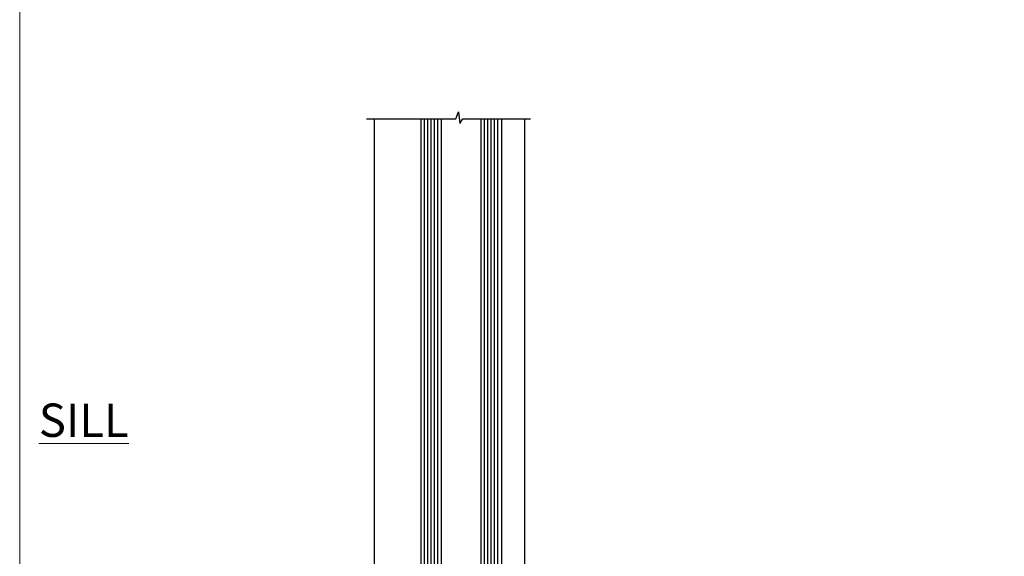
# Model space of a CAD drawing. Units: millimetres. Extents: x -28 to 240435, y -962 to 1843.
# Drawn here: x 0 to 295, y 230 to 390 of the extents above; entities that cross this region are included whole.
import ezdxf

# ---------------------------------------------------------------- set-up
doc = ezdxf.new("R2010")
doc.units = ezdxf.units.MM
doc.layers.add('Aluminium Systems Ltd Joinery Detail', color=7, linetype='Continuous')
doc.layers.add('Viewport', color=7, linetype='Continuous', plot=False)
doc.styles.add('ASL TXT 50', font='romans.shx', dxfattribs={"height": 100})

# ---------------------------------------------------------------- blocks, each defined once
blk = doc.blocks.new('V171-22324')
at = {"flags": 128}
for points in [[(16.4998620649676, 32.50012484888316), (21.05686755045463, 32.50012484888316), (22.35546558920032, 34.74994820082475, -0.2679793929976927), (22.78850646564388, 34.99999700694184), (24.00005249225069, 34.99999700695071), (24.40005249224487, 34.59999700695073), (24.80005249223905, 34.99999700694946), (29.40025806294943, 34.99999700696583, 0.3596424055854621), (29.69486837127961, 35.24338635227451, -0.2638519143479604), (29.88687256295816, 35.46868327879577), (31.29770581269986, 35.98218456050233, -0.5486187810949575), (31.6991702604173, 35.67413004981131), (31.49221266296081, 33.30859387879559, -0.1763269999922521), (31.4054862629564, 33.12260857879505), (31.04173326296223, 32.75885547879227, -0.1989119999988607), (30.90031186295892, 32.70027677879057, -0.06554299997890152), (30.84854806296062, 32.70709167879306, -0.2679489999928998), (30.70712666295367, 32.8485129787947), (30.66182726295665, 33.01757287879309, 0.2679490000126553), (30.52040586295699, 33.15899427879359), (28.53846186295777, 33.6900545787945, 0.06554299996693871), (28.46081616295851, 33.70027677879197), (28.30031186296037, 33.70027677879523, 0.6885010989397304), (28.10031213142399, 33.17667006527905, -0.2134221664264026), (28.20031247464431, 32.95306296051899), (28.20031247464794, 29.00027677879325, 0.4142135623803094), (28.50031247465097, 28.70027677879739), (28.72123766295408, 28.70027677879568, 0.1378519999523376), (28.87752056295767, 28.7441993787982), (30.39612331217359, 29.67099514780693, -0.5854977655119709), (30.70031186296546, 29.50027682456664), (30.70031186295091, 27.97239331899198, -0.261433502779784), (30.50868896451721, 27.63095667254731), (30.03429545184918, 27.34143666454486, 0.5612253493100101), (30.03429544689064, 26.65856336655013), (30.50868896452812, 26.3690433446983, -0.2614335027641659), (30.70031186295819, 26.02760669824499), (30.70031186295455, 24.49972319267101, -0.585497765541307), (30.39612331216995, 24.32900486944925), (28.87752056296085, 25.25580063845484, 0.1378520000556795), (28.72123766295772, 25.29972323845054), (28.50031247464722, 25.29972323845539, 0.4142135623803095), (28.20031247464442, 24.99972323845975), (28.20031247464794, 21.04693705669104, -0.2134221665321102), (28.10031213142065, 20.82332995197089, 0.6885010989122261), (28.30031186295673, 20.29972323845694), (28.46081616295487, 20.29972323845993, 0.06554299997322487), (28.53846186295424, 20.30994543845265), (30.52040586296062, 20.84100573845865, 0.2679489999922361), (30.66182726295676, 20.98242713845726), (30.70712666295367, 21.15148703845875, -0.267949000025644), (30.84854806295698, 21.29290833845732, -0.06554300001000814), (30.90031186295892, 21.29972323845641, -0.1989119999438589), (31.04173326295859, 21.24114453845436), (31.4054862629564, 20.87739143845715, -0.1763269999739432), (31.49221266295717, 20.69140613845752), (31.6991702604173, 18.32586996744294, -0.5486187810952805), (31.29770581269986, 18.01781545675078), (29.88687256295816, 18.53131673845553, -0.2638505480319354), (29.69486864987266, 18.7566121576391, 0.3596409707316677), (29.40025864448762, 19.00000000864575), (1.999999999997817, 19.00000000866055, 0.4142135623820185), (1.499999999999295, 18.50000000866135), (1.499999999997818, 6.926882590638918, 0.4142135623727691), (1.999999999997197, 6.426882590638852, -0.6659074900561266), (2.533653846152447, 5.149897227952577, 0.1972789002244769), (2.000000000000123, 3.849999999994223), (2, 1.999999999995678), (2.297665682319348, 1.999999999995678), (2.660842922079609, 2.432817780225035, 0.3639702342659097), (5.03915707791748, 2.432817780225035), (5.402334317674104, 1.999999999995678), (5.69999999999709, 1.999999999995678), (5.69999999999709, 3.849999999997634, 0.1972789002244931), (5.16634615384441, 5.149897227958558, -0.9999999999999468), (6.233653846156813, 6.203867953326833, -0.197278900225172), (7.19999999999709, 3.849999999995928), (7.200000000000728, 1.399999999999975), (9.500000000003638, 1.399999999998611, -0.4142135623807536), (10.00000000000364, 0.8999999999982702), (10, 0.4999999999893117, -0.4142135623710971), (9.5, -6.140865593806666e-12), (0.4999999999974989, -1.77635683940025e-15, -0.414213562369499), (0, 0.5000000000011351), (-3.637978807091713e-12, 34.50000000864804, -0.4142114729353395), (0.4999964331036608, 35.00000000863542), (5.999958119471557, 35.00003888748063), (6.399999999994179, 34.59999700694812), (6.800047588189045, 35.00004459514548), (17.9998620649676, 35.00012484888339, -0.9999999999999999), (17.9998620649676, 34.00012484888293), (16.4998620649676, 34.00012484888316)], [(3.006833552601437, 21.47186949741745), (3.231098459425993, 20.30000000865846), (1.499999999990541, 20.30000000866573), (1.499999998866901, 26.65000023529367, 0.3333333344020628), (1.500000000160334, 27.2500002368345), (1.500000000005094, 33.60000046519417), (3.211958833795507, 33.60000046519417), (3.006833575069322, 32.52814388062984, 1.000000000000248), (3.893163465261789, 32.37186000717633), (4.126027672791679, 33.60002587592055), (15.09986206496615, 33.60010416087641), (15.09986206496615, 32.50012484888316, 0.414213562371002), (16.49986206496055, 31.10012484888443), (21.05686755045463, 31.10012484888318, 0.267979393004259), (22.26938200450592, 31.80026150599799), (23.30818933566479, 33.59999700694425), (26.70031247464794, 33.5999970069563), (26.70031247463703, 25.5933267825832, -0.4946313901237512), (26.4476261625046, 25.40039116504777, 0.7667278522989215), (25.71639864584698, 24.14989723660807, -0.197278900224704), (26.25005249199967, 22.8500000086508), (26.25005249199967, 21.00000000864645), (25.95238680967668, 21.00000000864645), (25.58920956992006, 21.43281778887592, -0.3639702342660216), (23.21089541408219, 21.43281778887592), (22.84771817432193, 21.00000000864645), (22.55005249200258, 21.00000000864645), (22.55005249200237, 22.850000008645, -0.1972789002247815), (23.08370633815503, 24.14989723660256, 0.9999999999998911), (22.01639864584649, 25.20386796197511, 0.1972789002255387), (21.05005249200258, 22.850000008645), (21.05005249199894, 20.30000000864709), (4.144982410118246, 20.30000000864709), (3.893160530315072, 21.62815285731767, 1.000000000001742)]]:
    blk.add_lwpolyline(points, format="xyb", close=True, dxfattribs=at)
blk = doc.blocks.new('V170-22325')
at = {"flags": 128}
for points in [[(2.979074188032081, 10.70055353409411, -0.1378519999676752), (2.82279128803016, 10.74447613409721), (1.304188538816214, 11.67127190310581, 0.5854977655225801), (0.9999999880217697, 11.50055357987757), (0.9999999880316123, 9.97267007429836, 0.2614335027650086), (1.191622886457402, 9.631233427860082), (1.666016399136987, 9.341713419846581, -0.5612253489635171), (1.666016404455829, 8.65884012207077, -4.440892098500626e-16), (1.666016404455829, 8.65884012207077), (1.191622887789654, 8.369320100814402, 0.2614335038063945), (0.9999999880282359, 8.027883453549016), (0.9999999880316123, 6.499999947968429, 0.5854977655404886), (1.304188538816787, 6.329281624746938), (2.822791288025309, 7.256077393754635, -0.1378519999670218), (2.979074188028443, 7.299999993757678), (3.199999376341874, 7.299999993761088, -0.4142135623778866), (3.499999376341856, 6.999999993765462), (3.499999376338218, 3.047213811991841, 0.2134221664764572), (3.59999971952586, 2.823606707309501, -0.6885008236829817), (3.400000212141266, 2.299999993760406), (3.239495773373974, 2.299999993762667, -0.06554346349209925), (3.161849535499289, 2.310222315015095), (1.179905952991215, 2.841282503148929, -0.2679492858736078), (1.038484579085472, 2.982703927139365), (0.993185199611736, 3.151763750545637, 0.5773504321565919), (0.6585786404850409, 3.241421346216246), (0.2948255225499732, 2.877668128279091, 0.1763269453467883), (0.2080991854992719, 2.691682864842991), (0.001141590565229056, 0.3261467227414608, 0.5486187810989511), (0.402606038284672, 0.01809221204882527), (1.813439455528223, 0.5315935547220615, 0.2637895732046938), (2.005430317962019, 0.7568219100801737, -0.3597051869446244), (2.30005320694601, 1.000276766281598), (18.80031519384703, 1.000276766281712), (19.20031519385577, 1.400276766283054), (25.40031519385649, 1.400276766283054), (25.80031519385431, 1.000276766285236), (28.20031519385577, 1.000276766284099, 0.9999999999999999), (28.20031519385577, 2.200276766285964), (17.30031519385431, 2.200276766285964), (17.30031519387614, 21.60027676628378), (21.80031519382157, 21.60027676628446, 1.000000000010914), (21.80031519381793, 22.60027676634199), (16.70031519389578, 22.60027676628537, 0.4142135623726955), (16.20031519389578, 22.10027676628378), (16.20031519389533, 19.00027676629251, -0.4142135623731616), (14.20031519389578, 17.00027676629251), (7.500315194234535, 17.00027676628899, -0.414207979400863), (5.500315194600825, 19.00023864328697), (5.500000679145722, 35.50027476391885, 0.4142135623649703), (5.00000067914936, 36.0002747639259), (2.50000067914936, 36.00027476392567, 0.414213562372296), (2.00000067914936, 35.5002747639259), (2.00000067914936, 34.20027476393027, 0.9999999999999999), (2.900000679150815, 34.20027476393027), (2.900000679147178, 35.0002747639259), (4.400000679147177, 35.0002747639259), (4.400000679147177, 29.5002747639259), (2.900000679147178, 29.5002747639259), (2.900000679150815, 30.30027476392153, 0.9999999999999999), (2.00000067914936, 30.30027476392153), (2.000000679145722, 29.50027476393226, 0.4142135623726622), (3.000000679145722, 28.5002747639259), (4.100000679115163, 28.50027476392601), (4.100000679114253, 23.40035140350839, -0.4142135623828626), (3.800000679115891, 23.10035140350548), (2.900000679150815, 23.10035140350548), (2.900000679154453, 23.90035140350578, 0.6681786379138955), (2.558579322915302, 24.04177275974682), (2.058579322915301, 23.54177275974568, 0.1989123673921145), (2.000000679152999, 23.40035140350839), (2.000000679152998, 21.30035140350212, 0.414213562373095), (2.200000679150088, 21.10035140350548), (2.700000679153726, 21.1003514035023, 0.414213562374094), (2.900000679154453, 21.30035140350257), (2.900000679150815, 22.10035140350548), (3.800000679112139, 22.10035140350298, -0.4142135623803095), (4.100000679115163, 21.80035140350723), (4.100000679115163, 17.50027376225323, -0.4142135623755591), (3.600000679111525, 17.00027376225323), (2.300053808576757, 17.00027376226528, -0.3596424112854043), (2.005443499104028, 17.24366311350939, 0.2638519124121378), (1.813439288028873, 17.46896003409897), (0.4026060382946416, 17.98246131579943, 0.5486187810961659), (0.001141590575829465, 17.67440680510824), (0.2080991854959222, 15.30887066300858, 0.1763269453458643), (0.2948255225372809, 15.12288539958888), (0.6585786404818322, 14.7591321816354, 0.5773504321579271), (0.9931851996095749, 14.84878977730365), (1.038484588029513, 15.01784963409402, -0.26794900001232), (1.179905988029185, 15.15927103409426), (3.16184998802475, 15.69033133409782, -0.06554299996693883), (3.239495688027654, 15.70055353409525), (3.399999988025792, 15.70055353409695, -0.688501098919302), (3.599999719563782, 15.17694682058202, 0.2134221664405285), (3.49999937634204, 14.95333971595702), (3.499999376338218, 11.00055353409793, -0.4142135623657694), (3.199999376338945, 10.70055353409797)], [(16.00031519385868, 2.300346941066477), (13.85031519388633, 2.300346941066477), (13.85031519387905, 4.85027676619033, 0.1972789002288845), (12.88396904001356, 7.204144719539832, 0.9999999999825261), (11.81666134772596, 6.15017399414941, -0.1972789002245271), (12.35031519387905, 4.850276766194878), (12.35031519387905, 3.000276766191786), (12.05264951155606, 3.000276766191786), (11.68947227179944, 3.433094546421142, -0.3639702342660103), (9.31115811596157, 3.433094546421256), (8.947980876201308, 3.000276766191786), (8.65031519388196, 3.000276766191786), (8.65031519388196, 4.850276766190333, -0.1972789002247813), (9.183969040034407, 6.150173994147889, 1.000000000000054), (8.116661347729456, 7.204144719525499, 0.1972789002255387), (7.150315193881815, 4.850276766190332), (7.150315193881959, 2.300346941066477), (5.000315193913246, 2.300346941066363), (5.000315193909608, 15.76917788202885, -0.5876169284154468), (5.763473088648764, 16.19432247206448, 0.1394591597840603), (7.500315193938709, 15.70027676629448), (14.20031519389215, 15.70027676629176, 0.1192555895266804), (15.70888662243555, 16.06527893920728, -0.561190434361682), (16.00031519386231, 15.88740028302032)]]:
    blk.add_lwpolyline(points, format="xyb", close=True, dxfattribs=at)
blk = doc.blocks.new('Tech 953241')
at = {"color": 2}
blk.add_lwpolyline([(8.98695519375633, 3.849842520436141), (9.754350000000159, 1.950472000000445, 0.305731), (10.86697099999947, 1.199999999999818), (11.73923000000013, 1.199999999999818, -0.1316520000000015), (12.33922999999959, 1.039230000000316), (14.04640999999992, 0.05359000000044034, 0.1316520000000017), (14.24640999999974, 0), (14.39999999999964, 0, 0.4142139999999378), (14.80000000000018, 0.4000000000005457), (14.80000000000018, 3.800000000000182, 0.4142139999999431), (14.39999999999964, 4.199999999999818), (14.24640999999974, 4.199999999999818, 0.1316520000000016), (14.04640999999992, 4.146409999999378), (12.33922999999959, 3.160769000000073, -0.1316520000000004), (11.73923000000013, 3), (11.56195000000025, 3, -0.3057309999999835), (11.28379500000028, 3.187617999999929), (10.28899111899045, 5.649842705489391, 0.3057306312459409), (9.918117604687268, 5.899999999999636), (9.918117604687268, 5.899999999999636), (4.881882395312914, 5.899999999999636, 0.3057306312459409), (4.51100888100973, 5.649842705489391), (3.5162049999999, 3.187617999999929, -0.3057309999999835), (3.23804999999993, 3), (3.060770000000048, 3, -0.1316520000000004), (2.460770000000593, 3.160769000000073), (0.7535900000002584, 4.146409999999378, 0.1316520000000016), (0.5535900000004403, 4.199999999999818), (0.4000000000005457, 4.199999999999818, 0.4142139999999431), (0, 3.800000000000182), (0, 0.4000000000005457, 0.4142139999999378), (0.4000000000005457, 0), (0.5535900000004403, 0, 0.1316520000000017), (0.7535900000002584, 0.05359000000044034), (2.460770000000593, 1.039230000000316, -0.1316520000000015), (3.060770000000048, 1.199999999999818), (3.933029000000715, 1.199999999999818, 0.305731), (5.045650000000023, 1.950472000000445), (5.813044999999875, 3.849842999999964, -0.3057309999999765), (6.18391900000006, 4.100000000000364), (8.61608160468677, 4.100000000000364, -0.305730767646729)], format="xyb", close=True, dxfattribs=at)
blk = doc.blocks.new('V171-14CCB-V170')
for name, p in [('V170-22325', (39.50031309830754, 17.99972324471229)), ('V171-22324', (0, 0)), ('Tech 953241', (28.20031247464749, 29.09999700697144))]:
    blk.add_blockref(name, p)
at = {"xscale": -1, "rotation": 180}
blk.add_blockref('Tech 953241', (28.20031247463884, 24.90000000866097), dxfattribs=at)
blk = doc.blocks.new('MG001B')
blk.add_lwpolyline([(-12.0999999999998, 2.049999999999955), (-12.0999999999998, 0), (-5.499999999999886, 0), (-5.499999999999886, -5.100000000000023), (5.500000000000114, -5.100000000000023), (5.499999999999886, 0), (12.09999999999991, 0), (12.10000000000002, 2.049999999999955, -1.000000000000016), (13, 2.049999999999955), (13.00000000000011, -6), (-12.99999999999989, -6), (-12.99999999999977, 2.049999999999955, -1.000000000000016)], format="xyb", close=True)
blk = doc.blocks.new('V182-22337')
at = {"flags": 128}
blk.add_lwpolyline([(0.4980126719245477, 20.99987315973794), (10.00001759774766, 20.99987315973749, -0.4142135623697668), (10.50001759774675, 20.49987315973521), (10.50001759775038, 19.19987315974322, -1), (9.600017597748929, 19.19987315974322), (9.600017597752567, 19.99987315973885), (8.100017597752567, 19.99987315973885), (8.100017597752567, 14.49987315973885), (9.600017597752567, 14.49987315973885), (9.600017597748929, 15.29987315973449, -1), (10.50001759775038, 15.29987315973449), (10.50001759775038, 13.99987315974249, -0.4142135623734962), (10.00001759775402, 13.49987315973885), (7.900017597751839, 13.49987315973976, -0.4142135623730949), (6.900017597751846, 14.49987315973976), (6.900017597751839, 19.4998731597384), (1.499999999999245, 19.49987315973794), (1.500000000000155, 14.50000000000034), (3.000000000000155, 14.50000000000034, -1), (3.000000000000155, 13.50000000000034), (1.500000000000155, 13.50000000000034), (1.500000000002883, 3.699999999999362), (3.800010000002813, 3.69999999999959), (3.800010000002813, 5.299999999999385, -1), (4.600010000002994, 5.299999999999385), (4.600010000002994, 3.699999999999698), (18.44977466272319, 3.700000000001181, -0.414213562373096), (19.19977466272319, 2.950000000002546), (19.19977466272319, 0.7499999999999991, -0.4142135623735282), (18.44977466272228, 8.881784197001252e-16), (16.69976937519748, -8.881784197001252e-16, -0.6681786379166073), (16.55834801895906, 0.3414213562372153), (17.21692666272353, 0.9999999999999973), (17.99978466272221, 0.9999999999999991), (17.99978466272221, 2.500000000000003), (1.500122890766916, 2.499999999999999), (0.9999999999992384, 1.999877109228689), (0.1999999999999731, 1.999877109228691, -0.4142135623730833), (1.620925615952729e-13, 2.199877109228509), (-7.545075675352564e-13, 20.49987710922642, -0.4130498880479117)], format="xyb", close=True, dxfattribs=at)
blk = doc.blocks.new('DY435')
blk.add_lwpolyline([(4.250000015106707, 4.893789677633322), (4.250000015106707, 7.831386316302087), (5.250000015106707, 8.45625566821127), (5.250000015106707, 9.95625566821127), (0.3278039449796779, 9.52561931242326, 0.3639702342661976), (0.1459961539108008, 9.343811521353928), (1.510670699644834e-08, 7.67506801881882), (1.750000015106707, 7.67506801881882), (1.750000015106707, 4.67506801881882), (1.510670699644834e-08, 4.52196285764785), (1.510670699644834e-08, 4.221962857647668), (3.542647491824937, -2.637534635141492e-11), (3.94614950965979, -2.637534635141492e-11), (5.250000015106707, 1.097599884642477), (5.250000015106707, 1.89759988464175), (4.250000015106707, 1.810111221116131), (4.250000015106707, 3.693545752593309), (5.250000015106707, 4.181278341158759), (5.250000015106707, 4.981278341158941)], format="xyb", close=True)
blk = doc.blocks.new('DY221-Comp')
blk.add_lwpolyline([(-1.819871826605237, -0.8847475032970114), (-2.101763809020483, -0.9602802323379838, 0.3394542588633712), (-2.249999999999986, -1.1534653975958), (-2.25, -1.800000000000023, -0.1052493344124674), (-2.267337635713675, -1.881452198701658), (-3.79334408928418, -5.303630496754121, -0.9133919180647162), (-4.735844364969743, -4.981867646145822), (-3.771331644650719, -1.015104479072153, 0.1257362244887155), (-3.772484225380808, -0.9160877285099478), (-4.004079121606921, -0.05176380945898029, -0.1316524975874038), (-4.004079121606921, 0.05176380858204754), (-3.772484225380808, 0.9160877285099029, 0.1257362244887155), (-3.771331644650719, 1.015104479072108), (-4.735844364969743, 4.981867646145777, -0.913391918064716), (-3.79334408928418, 5.303630496754077), (-2.267337635713675, 1.881452198701614, -0.1052493344124674), (-2.25, 1.799999999999978), (-2.249999999999986, 1.153465397595762, 0.3394542588633712), (-2.101763809020483, 0.960280232337946), (-1.819871826605237, 0.8847475032969736)], format="xyb")
blk.add_lwpolyline([(0, 1.124999999999981), (-0.301442841485013, -1.887379141862766e-14), (1.4210854715202e-14, -1.125000000000033), (-1.4210854715202e-14, -2.500000000000004), (-1, -2.499999999999976), (-1, -1.118033988749891, -0.447213595499958), (-2.25, -4.662936703425657e-15, -0.4472135954999584), (-1, 1.118033988749853), (-1, 2.499999999999953), (0, 2.499999999999953)], format="xyb", close=True)
blk = doc.blocks.new('TL40 Window Sill')
at = {"layer": 'Aluminium Systems Ltd Joinery Detail'}
h = blk.add_hatch(dxfattribs=at)
h.set_pattern_fill('ANGLE', color=256, scale=0.25, angle=45)
h.set_pattern_definition([(45, (122.1920461924586, 201.2287904101583), (-1.234785216647009, 1.234785216647009), [1.27, -0.47625]), (135, (122.1920461924586, 201.2287904101583), (-1.234785216647009, -1.234785216647009), [1.27, -0.47625])])
h.paths.add_polyline_path([(74.03273378154339, 25.49999699795893), (74.03273378154339, 21.49999699795893, -0.129859646662413), (86.03273378154339, 21.49999699795893), (86.03273378154339, 25.49999699795893)])
at = {"layer": 'Aluminium Systems Ltd Joinery Detail', "linetype": 'Continuous'}
for p, q in [((61.13251282149398, 179.9673784940987, 0.9999302153777168), (61.13251282149398, 33.62307143272204, 1.000069784622287)), ((61.13251282149398, 179.9673784940987, 0.9999302153777168), (61.13251282149398, 33.62307143272204, 1.000069784622287)), ((106.1325128214922, 179.9673784940987, 0.9999302153777168), (106.1325128214922, 33.50461134041137, 1.000069784622287)), ((106.1325128214922, 179.9673784940987, 0.9999302153777168), (106.1325128214922, 33.50461134041137, 1.000069784622287))]:
    blk.add_line(p, q, dxfattribs=at)
at = {"layer": 'Aluminium Systems Ltd Joinery Detail'}
for p, q in [((69.03273378154339, 21.49999699795893, 1.000069784622287), (69.03273378154339, 179.9673784940987, 0.9999302153777168)), ((70.03273378154339, 21.49999699795893, 1.000069784622287), (70.03273378154339, 179.9673784940987, 0.9999302153777168)), ((71.03273378154339, 21.49999699795893, 1.000069784622287), (71.03273378154339, 179.9673784940987, 0.9999302153777168)), ((72.03273378154339, 21.49999699795893, 1.000069784622287), (72.03273378154339, 179.9673784940987, 0.9999302153777168)), ((73.03273378154339, 21.49999699795893, 1.000069784622287), (73.03273378154339, 179.9673784940987, 0.9999302153777168)), ((87.03273378154339, 21.49999699795893, 1.000069784622287), (87.03273378154339, 179.9673784940987, 0.9999302153777168)), ((88.03273378154339, 21.49999699795893, 1.000069784622287), (88.03273378154339, 179.9673784940987, 0.9999302153777168)), ((89.03273378154339, 21.49999699795893, 1.000069784622287), (89.03273378154339, 179.9673784940987, 0.9999302153777168)), ((90.03273378154339, 21.49999699795893, 1.000069784622287), (90.03273378154339, 179.9673784940987, 0.9999302153777168)), ((91.03273378154339, 21.49999699795893, 1.000069784622287), (91.03273378154339, 179.9673784940987, 0.9999302153777168)), ((74.03273378154339, 30.62643943336201, 1.000069784622287), (86.03273378154339, 25.49999699795893, 1.000069784622287)), ((86.03273378154339, 30.62643943336201, 1.000069784622287), (74.03273378154339, 25.49999699795893, 1.000069784622287))]:
    blk.add_line(p, q, dxfattribs=at)
at = {"layer": 'Aluminium Systems Ltd Joinery Detail', "linetype": 'Continuous', "elevation": 0.9999302153777168}
blk.add_lwpolyline([(108.3918032414076, 179.9673784940987), (81.62426341085668, 179.9673784940987), (80.8636658757205, 182.0356863652687), (80.45457783739405, 178.5457686851423), (79.56905784318226, 179.9673784940987), (59.30607412379325, 179.9673784940987)], dxfattribs=at)
blk.add_lwpolyline([(108.3918032414076, 179.9673784940987), (81.62426341085668, 179.9673784940987), (80.8636658757205, 182.0356863652687), (80.45457783739405, 178.5457686851423), (79.56905784318226, 179.9673784940987), (59.30607412379325, 179.9673784940987)], dxfattribs=at)
at = {"layer": 'Aluminium Systems Ltd Joinery Detail', "elevation": 1.000069784622287}
for points in [[(68.03273378154339, 179.9673784940987), (68.03273378154339, 21.49999699795893), (69.03273378154339, 20.49999699795893), (69.03273378154339, 20.49999699795893), (73.03273378154339, 20.49999699795893), (74.03273378154339, 21.49999699795893), (74.03273378154339, 179.9673784940987)], [(86.03273378154339, 179.9673784940987), (86.03273378154339, 21.49999699795893), (87.03273378154339, 20.49999699795893), (87.03273378154339, 20.49999699795893), (91.03273378154339, 20.49999699795893), (92.03273378154339, 21.49999699795893), (92.03273378154339, 179.9673784940987)]]:
    blk.add_lwpolyline(points, dxfattribs=at)
blk.add_lwpolyline([(74.03273378154339, 25.49999699795893), (86.03273378154339, 25.49999699795893), (86.03273378154339, 30.62643943336201), (74.03273378154339, 30.62643943336201)], close=True, dxfattribs=at)
at = {"layer": 'Aluminium Systems Ltd Joinery Detail'}
blk.add_arc((80.03273378154339, -1.212288860738283, 1.000069784622287), 23.49144373867171, 75.20199204375375, 104.7980079562463, dxfattribs=at)
at = {"layer": 'Aluminium Systems Ltd Joinery Detail', "xscale": -1}
for name, p in [('DY435', (97.28273456778382, 25.82493080674334, 1.000069784622287)), ('V171-14CCB-V170', (106.5328262233811, -20.5000000089986, 1.000069784622287)), ('DY221-Comp', (62.77219678816348, 29.74999799963911, 1.000069784622287)), ('V182-22337', (106.0327521504246, 12.50012566582421, 1.000069784622287)), ('MG001B', (80.03273378154339, 20.49999699795893, 1.000069784622287))]:
    blk.add_blockref(name, p, dxfattribs=at)
blk = doc.blocks.new('Page Layout')
at = {"layer": 'Aluminium Systems Ltd Joinery Detail', "color": 8, "lineweight": 5}
blk.add_lwpolyline([(0, 730.131892914731), (0, 0), (553.0825377109722, 0), (553.0825377109722, 730.131892914731)], close=True, dxfattribs=at)

msp = doc.modelspace()

# ---------------------------------------------------------------- block references
at = {"layer": 'Aluminium Systems Ltd Joinery Detail', "xscale": -1}
msp.add_blockref('TL40 Window Sill', (212.3726777313877, 180.7284617181713), dxfattribs=at)
at = {"layer": 'Viewport'}
msp.add_blockref('Page Layout', (0, 0), dxfattribs=at)

# ---------------------------------------------------------------- texts
at = {"layer": 'Aluminium Systems Ltd Joinery Detail', "lineweight": 5, "insert": (32.6650861577881, 275.3660462657863, 1.000000000000014), "char_height": 10, "width": 56.32408846670543, "attachment_point": 3, "style": 'ASL TXT 50'}
msp.add_mtext('{\\fArial|b0|i0|c0|p34;\\LSILL}', dxfattribs=at)

doc.saveas('drawing.dxf')
